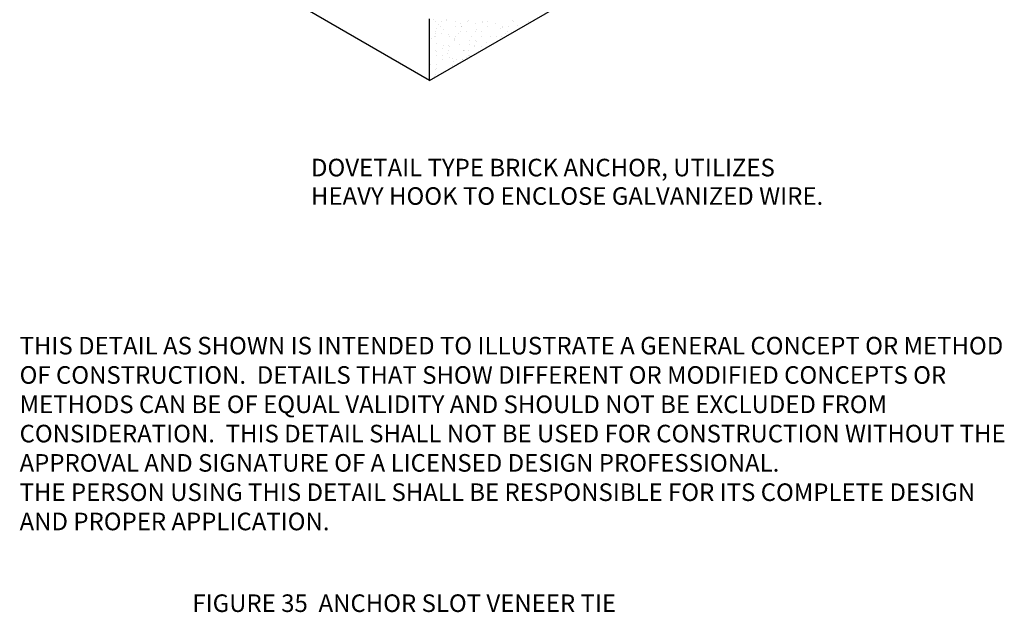
# Model space of a CAD drawing. Extents: x -9.6 to 46.4, y -19.2 to 75.2.
# Drawn here: x -9.6 to 46.4, y -19.2 to 14.5 of the extents above; entities that cross this region are included whole.
import ezdxf

# ---------------------------------------------------------------- set-up
doc = ezdxf.new("R2010")
doc.units = 0
doc.header["$LTSCALE"] = 16
doc.header["$MEASUREMENT"] = 0
doc.layers.get('0').update_dxf_attribs({"linetype": 'CONTINUOUS'})
for name, color, linetype in [('SBL', 3, 'CONTINUOUS'), ('SNO', 2, 'CONTINUOUS'), ('SPA', 9, 'CONTINUOUS')]:
    doc.layers.add(name, color=color, linetype=linetype)
doc.styles.add('ROMAN', font='ROMANS', dxfattribs={"height": 1})

# ---------------------------------------------------------------- blocks, each defined once
blk = doc.blocks.new('*X1')
at = {"color": 0}
for p, q in [((53.653, 1.582), (53.653, 1.582)), ((53.861, 1.67), (53.861, 1.67)), ((54.005, 1.568), (54.005, 1.568)), ((54.066, 1.208), (54.066, 1.208)), ((54.159, 1.384), (54.159, 1.384)), ((54.296, 1.296), (54.296, 1.296)), ((54.327, 1.568), (54.327, 1.568)), ((54.609, 1.666), (54.609, 1.666)), ((54.641, 1.636), (54.641, 1.636)), ((55.143, 1.589), (55.143, 1.589)), ((55.147, 1.296), (55.147, 1.296)), ((55.4, 1.44), (55.4, 1.44)), ((55.44, 1.303), (55.44, 1.303)), ((55.469, 1.296), (55.469, 1.296)), ((55.798, 1.568), (55.798, 1.568)), ((55.876, 1.613), (55.876, 1.613)), ((56.249, 1.445), (56.249, 1.445)), ((56.649, 1.568), (56.649, 1.568)), ((56.682, 1.535), (56.682, 1.535)), ((56.94, 1.296), (56.94, 1.296)), ((56.971, 1.568), (56.971, 1.568)), ((57.386, 1.459), (57.386, 1.459)), ((57.683, 1.174), (57.683, 1.174)), ((57.791, 1.296), (57.791, 1.296)), ((57.82, 1.253), (57.82, 1.253)), ((58.114, 1.296), (58.114, 1.296)), ((58.369, 1.653), (58.369, 1.653)), ((58.442, 1.568), (58.442, 1.568)), ((58.666, 1.367), (58.666, 1.367)), ((59.293, 1.568), (59.293, 1.568)), ((53.77, 0.62), (53.77, 0.62)), ((53.936, 0.751), (53.936, 0.751)), ((53.968, 1.024), (53.968, 1.024)), ((53.976, 0.921), (53.976, 0.921)), ((54.005, 0.728), (54.005, 0.728)), ((54.334, 0.881), (54.334, 0.881)), ((54.456, 1.099), (54.456, 1.099)), ((54.753, 0.813), (54.753, 0.813)), ((54.788, 0.751), (54.788, 0.751)), ((55.058, 0.611), (55.058, 0.611)), ((55.11, 0.751), (55.11, 0.751)), ((55.296, 0.918), (55.296, 0.918)), ((55.438, 1.024), (55.438, 1.024)), ((55.737, 1.018), (55.737, 1.018)), ((56.034, 0.732), (56.034, 0.732)), ((56.29, 1.024), (56.29, 1.024)), ((56.318, 1.118), (56.318, 1.118)), ((56.58, 0.751), (56.58, 0.751)), ((56.612, 1.024), (56.612, 1.024)), ((57.115, 0.7), (57.115, 0.7)), ((57.432, 0.751), (57.432, 0.751)), ((57.754, 0.751), (57.754, 0.751)), ((57.98, 0.888), (57.98, 0.888)), ((58.082, 1.024), (58.082, 1.024)), ((54.067, 0.334), (54.067, 0.334)), ((54.364, 0.049), (54.364, 0.049)), ((54.428, 0.207), (54.428, 0.207)), ((54.75, 0.207), (54.75, 0.207)), ((54.779, 0.183), (54.779, 0.183)), ((55.05, 0.528), (55.05, 0.528)), ((55.079, 0.479), (55.079, 0.479)), ((55.347, 0.242), (55.347, 0.242)), ((55.93, 0.479), (55.93, 0.479)), ((55.947, 0.285), (55.947, 0.285)), ((56.213, 0.128), (56.213, 0.128)), ((56.221, 0.207), (56.221, 0.207)), ((56.252, 0.479), (56.252, 0.479)), ((56.331, 0.447), (56.331, 0.447)), ((56.628, 0.161), (56.628, 0.161)), ((56.903, 0.369), (56.903, 0.369)), ((57.072, 0.207), (57.072, 0.207)), ((53.989, -0.065), (53.989, -0.065)), ((54.03, -0.109), (54.03, -0.109)), ((54.068, -0.337), (54.068, -0.337)), ((54.39, -0.337), (54.39, -0.337)), ((54.661, -0.237), (54.661, -0.237)), ((54.719, -0.065), (54.719, -0.065)), ((54.786, -0.483), (54.786, -0.483)), ((54.958, -0.523), (54.958, -0.523)), ((55.57, -0.065), (55.57, -0.065)), ((55.576, -0.044), (55.576, -0.044)), ((55.644, -0.043), (55.644, -0.043)), ((55.749, -0.446), (55.749, -0.446)), ((55.861, -0.337), (55.861, -0.337)), ((55.892, -0.065), (55.892, -0.065)), ((55.941, -0.329), (55.941, -0.329)), ((55.973, -0.397), (55.973, -0.397)), ((53.708, -0.882), (53.708, -0.882)), ((54.031, -0.882), (54.031, -0.882)), ((54.072, -1.089), (54.072, -1.089)), ((54.359, -0.61), (54.359, -0.61)), ((54.951, -0.937), (54.951, -0.937)), ((55.023, -0.705), (55.023, -0.705)), ((55.21, -0.61), (55.21, -0.61)), ((55.255, -0.808), (55.255, -0.808)), ((55.497, -0.571), (55.497, -0.571)), ((55.533, -0.61), (55.533, -0.61)), ((53.671, -1.426), (53.671, -1.426)), ((53.903, -1.535), (53.903, -1.535)), ((53.995, -1.425), (53.995, -1.425)), ((53.999, -1.154), (53.999, -1.154))]:
    blk.add_line(p, q, dxfattribs=at)

msp = doc.modelspace()

# ---------------------------------------------------------------- linework, layer by layer
at = {"layer": 'SBL'}
for q in [(36.29, 24.112), (2.056, 17.805), (13.711, 14.576)]:
    msp.add_line((13.711, 11.076), q, dxfattribs=at)

# ---------------------------------------------------------------- block references
at = {"layer": 'SPA'}
msp.add_blockref('*X1', (-39.941, 12.849), dxfattribs=at)

# ---------------------------------------------------------------- texts
at = {"color": 3, "style": 'ROMAN'}
for s, p in [('THIS DETAIL AS SHOWN IS INTENDED TO ILLUSTRATE A GENERAL CONCEPT OR METHOD ', (-9.617, -4.511)), ('OF CONSTRUCTION.  DETAILS THAT SHOW DIFFERENT OR MODIFIED CONCEPTS OR ', (-9.617, -6.178)), ('METHODS CAN BE OF EQUAL VALIDITY AND SHOULD NOT BE EXCLUDED FROM ', (-9.617, -7.845)), ('CONSIDERATION.  THIS DETAIL SHALL NOT BE USED FOR CONSTRUCTION WITHOUT THE ', (-9.617, -9.511)), ('APPROVAL AND SIGNATURE OF A LICENSED DESIGN PROFESSIONAL.  ', (-9.617, -11.178)), ('THE PERSON USING THIS DETAIL SHALL BE RESPONSIBLE FOR ITS COMPLETE DESIGN ', (-9.617, -12.845)), ('AND PROPER APPLICATION.', (-9.617, -14.511))]:
    msp.add_text(s, height=1, dxfattribs=at).set_placement(p)
at = {"color": 5, "style": 'ROMAN'}
msp.add_text('FIGURE 35  ANCHOR SLOT VENEER TIE', height=1, dxfattribs=at).set_placement((0.215, -19.159))
at = {"layer": 'SNO', "color": 3, "style": 'ROMAN'}
for s, p in [('DOVETAIL TYPE BRICK ANCHOR, UTILIZES', (6.963, 5.619)), ('HEAVY HOOK TO ENCLOSE GALVANIZED WIRE.', (6.963, 4))]:
    msp.add_text(s, height=1, dxfattribs=at).set_placement(p)

doc.saveas('drawing.dxf')
